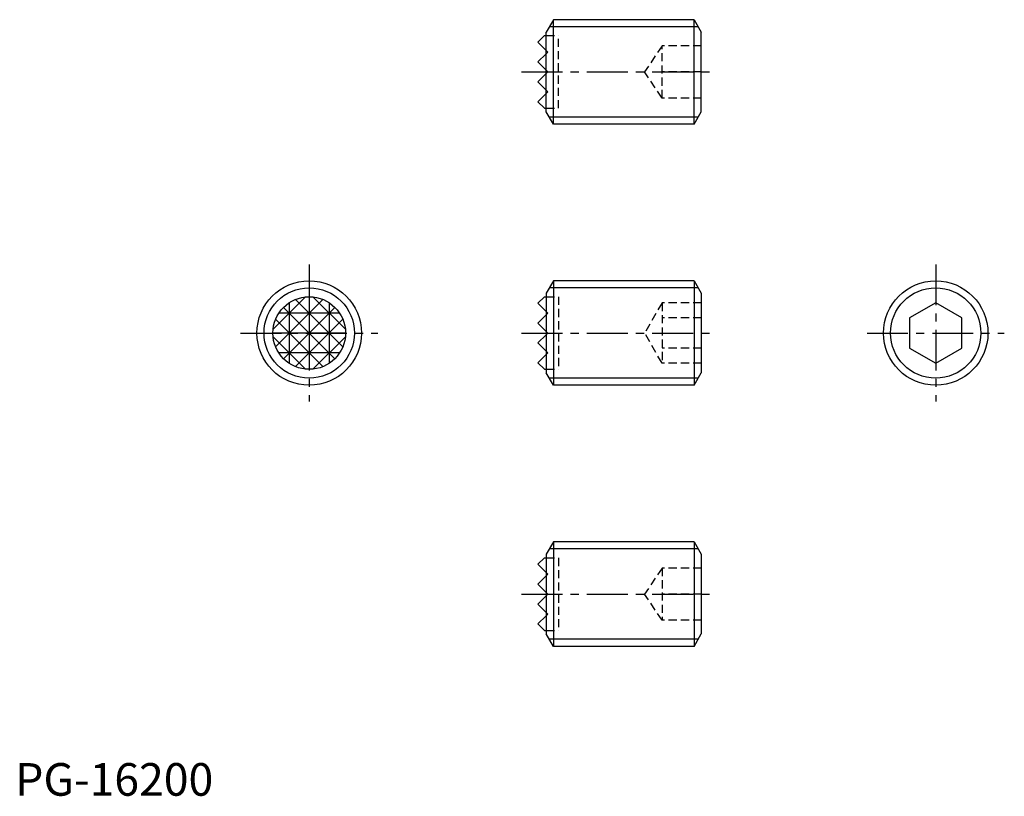
# Model space of a CAD drawing. Extents: x 1 to 151, y 0 to 119.
import ezdxf

# ---------------------------------------------------------------- set-up
doc = ezdxf.new("R2010")
doc.units = 0
doc.header["$LTSCALE"] = 5
doc.linetypes.add('CENTER', pattern=[2, 1.25, -0.25, 0.25, -0.25])
doc.linetypes.add('HIDDEN', pattern=[0.375, 0.25, -0.125])
doc.layers.get('0').update_dxf_attribs({"linetype": 'CONTINUOUS'})
for name, color, linetype in [('1', 1, 'CENTER'), ('2', 2, 'HIDDEN'), ('3', 3, 'CONTINUOUS'), ('4', 4, 'CONTINUOUS')]:
    doc.layers.add(name, color=color, linetype=linetype)
doc.styles.add('STANDARD1', font='txt')

# ---------------------------------------------------------------- blocks, each defined once
blk = doc.blocks.new('99', base_point=(160, 33.254174))
at = {"layer": '2'}
for p, q in [((154, 37.254174), (151.333333, 33.254174)), ((154, 37.254174), (154, 29.254174)), ((160, 37.254174), (154, 37.254174)), ((154, 29.254174), (151.333333, 33.254174)), ((160, 33.254174), (154, 33.254174)), ((160, 29.254174), (154, 29.254174))]:
    blk.add_line(p, q, dxfattribs=at)

msp = doc.modelspace()

# ---------------------------------------------------------------- linework, layer by layer
for p, q in [((82.37, 118.842973), (81.27, 116.937717)), ((103.9, 118.842973), (82.37, 118.842973)), ((82.37, 102.842973), (82.37, 118.842973)), ((103.9, 118.842973), (105, 116.937717)), ((103.9, 102.842973), (103.9, 118.842973)), ((80, 115.414973), (80.98425, 116.399223)), ((80.98425, 116.399223), (81.27, 116.399223)), ((81.27, 104.748229), (81.27, 116.937717)), ((105, 104.748229), (105, 116.937717)), ((81.27, 114.144973), (80, 115.414973)), ((80, 112.366973), (81.27, 113.636973)), ((81.27, 111.096973), (80, 112.366973)), ((81.27, 110.588973), (80, 109.318973)), ((80, 109.318973), (81.27, 108.048973)), ((81.27, 107.540973), (80, 106.270973)), ((80, 106.270973), (80.98425, 105.286723)), ((80.98425, 105.286723), (81.27, 105.286723)), ((82.37, 102.842973), (81.27, 104.748229)), ((103.9, 102.842973), (105, 104.748229)), ((103.9, 102.842973), (82.37, 102.842973)), ((82.37, 78.85835), (81.27, 76.953094)), ((82.37, 78.85835), (82.37, 62.85835)), ((103.9, 78.85835), (82.37, 78.85835)), ((103.9, 78.85835), (105, 76.953094)), ((103.9, 78.85835), (103.9, 62.85835)), ((81.27, 76.953094), (81.27, 64.763605)), ((105, 76.953094), (105, 64.763605)), ((80, 75.43035), (80.98425, 76.4146)), ((81.27, 74.16035), (80, 75.43035)), ((80.98425, 76.4146), (81.27, 76.4146)), ((140.87905, 75.477152), (136.87905, 73.167751)), ((144.87905, 73.167751), (140.87905, 75.477152)), ((80, 72.38235), (81.27, 73.65235)), ((81.27, 71.11235), (80, 72.38235)), ((136.87905, 73.167751), (136.87905, 68.548949)), ((144.87905, 68.548949), (144.87905, 73.167751)), ((81.27, 70.60435), (80, 69.33435)), ((80, 69.33435), (81.27, 68.06435)), ((136.87905, 68.548949), (140.87905, 66.239547)), ((140.87905, 66.239547), (144.87905, 68.548949)), ((81.27, 67.55635), (80, 66.28635)), ((80, 66.28635), (80.98425, 65.3021)), ((80.98425, 65.3021), (81.27, 65.3021)), ((82.37, 62.85835), (81.27, 64.763605)), ((103.9, 62.85835), (105, 64.763605)), ((103.9, 62.85835), (82.37, 62.85835)), ((82.37, 38.873726), (81.27, 36.96847)), ((103.9, 38.873726), (82.37, 38.873726)), ((82.37, 38.873726), (82.37, 22.873726)), ((103.9, 38.873726), (103.9, 22.873726)), ((103.9, 38.873726), (105, 36.96847)), ((80, 35.445726), (80.98425, 36.429976)), ((80.98425, 36.429976), (81.27, 36.429976)), ((81.27, 36.96847), (81.27, 24.778982)), ((105, 36.96847), (105, 24.778982)), ((81.27, 34.175726), (80, 35.445726)), ((80, 32.397726), (81.27, 33.667726)), ((81.27, 31.127726), (80, 32.397726)), ((81.27, 30.619726), (80, 29.349726)), ((80, 29.349726), (81.27, 28.079726)), ((81.27, 27.571726), (80, 26.301726)), ((80, 26.301726), (80.98425, 25.317476)), ((80.98425, 25.317476), (81.27, 25.317476)), ((82.37, 22.873726), (81.27, 24.778982)), ((103.9, 22.873726), (105, 24.778982)), ((103.9, 22.873726), (82.37, 22.873726))]:
    msp.add_line(p, q)
for centre, radius in [((45, 70.85835), 8), ((140.87905, 70.85835), 8), ((45, 70.85835), 5.55625)]:
    msp.add_circle(centre, radius)
at = {"layer": '1'}
for p, q in [((77.5, 110.842973), (107.5, 110.842973)), ((45, 81.35835), (45, 60.35835)), ((140.87905, 81.35835), (140.87905, 60.35835)), ((34.5, 70.85835), (55.5, 70.85835)), ((77.5, 70.85835), (107.5, 70.85835)), ((130.37905, 70.85835), (151.37905, 70.85835)), ((77.5, 30.873726), (107.5, 30.873726))]:
    msp.add_line(p, q, dxfattribs=at)
at = {"layer": '2'}
for p, q in [((81.27, 116.399223), (83.175, 116.399223)), ((83.175, 105.286723), (83.175, 116.399223)), ((81.524, 113.890973), (81.27, 114.144973)), ((81.27, 113.636973), (81.524, 113.890973)), ((81.524, 110.842973), (81.27, 111.096973)), ((81.524, 110.842973), (81.27, 110.588973)), ((81.27, 108.048973), (81.524, 107.794973)), ((81.524, 107.794973), (81.27, 107.540973)), ((81.27, 105.286723), (83.175, 105.286723)), ((81.27, 76.4146), (83.175, 76.4146)), ((83.175, 76.4146), (83.175, 65.3021)), ((99, 75.477152), (96.333333, 70.85835)), ((105, 75.477152), (99, 75.477152)), ((99, 75.477152), (99, 66.239547)), ((81.524, 73.90635), (81.27, 74.16035)), ((81.27, 73.65235), (81.524, 73.90635)), ((105, 73.167751), (99, 73.167751)), ((81.524, 70.85835), (81.27, 71.11235)), ((81.524, 70.85835), (81.27, 70.60435)), ((99, 66.239547), (96.333333, 70.85835)), ((81.27, 68.06435), (81.524, 67.81035)), ((105, 68.548949), (99, 68.548949)), ((81.524, 67.81035), (81.27, 67.55635)), ((81.27, 65.3021), (83.175, 65.3021)), ((105, 66.239547), (99, 66.239547)), ((81.27, 36.429976), (83.175, 36.429976)), ((83.175, 36.429976), (83.175, 25.317476)), ((81.524, 33.921726), (81.27, 34.175726)), ((81.27, 33.667726), (81.524, 33.921726)), ((81.524, 30.873726), (81.27, 31.127726)), ((81.524, 30.873726), (81.27, 30.619726)), ((81.27, 28.079726), (81.524, 27.825726)), ((81.524, 27.825726), (81.27, 27.571726)), ((81.27, 25.317476), (83.175, 25.317476))]:
    msp.add_line(p, q, dxfattribs=at)
at = {"layer": '3'}
for p, q in [((104.524982, 117.760473), (81.745018, 117.760473)), ((104.524982, 103.925473), (81.745018, 103.925473)), ((104.524982, 77.77585), (81.745018, 77.77585)), ((44.431043, 76.385392), (39.472957, 71.427307)), ((47.09724, 76.00359), (39.85476, 68.761109)), ((41.952, 75.503951), (41.952, 66.212748)), ((50.14524, 68.761109), (42.90276, 76.00359)), ((45, 76.4146), (45, 65.3021)), ((50.527043, 71.427307), (45.568957, 76.385392)), ((48.048, 75.503951), (48.048, 66.212748)), ((49.645601, 73.90635), (40.354399, 73.90635)), ((48.928862, 74.787212), (41.071138, 66.929488)), ((41.071138, 74.787212), (48.928862, 66.929488)), ((39.85476, 72.95559), (47.09724, 65.713109)), ((50.14524, 72.95559), (42.90276, 65.713109)), ((50.55625, 70.85835), (39.44375, 70.85835)), ((39.472957, 70.289392), (44.431043, 65.331307)), ((45.568957, 65.331307), (50.527043, 70.289392)), ((49.645601, 67.81035), (40.354399, 67.81035)), ((104.524982, 63.94085), (81.745018, 63.94085)), ((104.524982, 37.791226), (81.745018, 37.791226)), ((104.524982, 23.956226), (81.745018, 23.956226))]:
    msp.add_line(p, q, dxfattribs=at)
for centre in [(45, 70.85835), (140.87905, 70.85835)]:
    msp.add_circle(centre, 6.9175, dxfattribs=at)

# ---------------------------------------------------------------- block references
at = {"layer": '4', "xscale": -1, "rotation": 180}
msp.add_blockref('99', (105, 110.842973), dxfattribs=at)
at = {"layer": '4'}
msp.add_blockref('99', (105, 30.873726), dxfattribs=at)

# ---------------------------------------------------------------- texts
at = {"color": 3, "style": 'STANDARD1'}
msp.add_text('PG-16200', height=5, dxfattribs=at).set_placement((0, 0))

doc.saveas('drawing.dxf')
